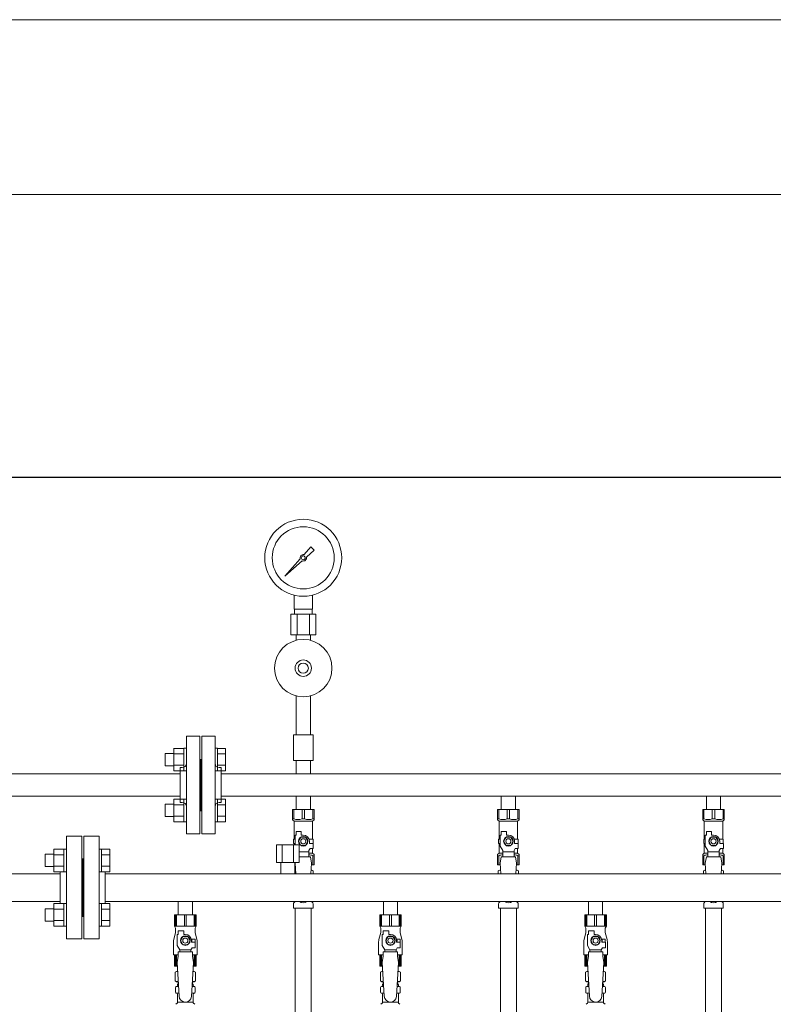
# Model space of a CAD drawing. Units: millimetres. Extents: x 3716 to 15206, y 3126 to 10075.
# Drawn here: x 8475 to 9209, y 4972 to 5931 of the extents above; entities that cross this region are included whole.
import ezdxf

# ---------------------------------------------------------------- set-up
doc = ezdxf.new("R2010")
doc.units = ezdxf.units.MM
doc.linetypes.add('実線', pattern=[0])
for name, color, linetype in [('0-2', 7, 'Continuous'), ('1', 7, 'Continuous'), ('CSLAYER17', 7, 'Continuous'), ('NoLayerName_010', 7, 'Continuous'), ('ガス管', 7, 'Continuous')]:
    doc.layers.add(name, color=color, linetype=linetype)
doc.layers.add('ガス配管細', color=4, linetype='Continuous', lineweight=20)
doc.layers.add('図面枠', color=7, linetype='Continuous', lineweight=50)

msp = doc.modelspace()

# ---------------------------------------------------------------- linework, layer by layer
at = {"color": 7, "linetype": '実線', "lineweight": 9, "ltscale": 0.001}
for p, q in [((6276.05, 5931.38), (9946.05, 5931.38)), ((6356.05, 5761.22), (9876.05, 5761.22))]:
    msp.add_line(p, q, dxfattribs=at)
at = {"color": 6, "lineweight": 9}
for p, q in [((8742.05, 5357.12), (8742.05, 5370.72)), ((8760.05, 5357.12), (8760.05, 5370.72)), ((8742.4, 5352.12), (8742.4, 5357.12)), ((8759.7, 5352.12), (8759.7, 5357.12)), ((8738.93, 5352.12), (8738.93, 5332.12)), ((8744.99, 5352.12), (8744.99, 5332.12)), ((8757.12, 5352.12), (8757.12, 5332.12)), ((8763.18, 5352.12), (8763.18, 5332.12)), ((8744.15, 5326.74), (8744.15, 5332.12)), ((8757.95, 5326.74), (8757.95, 5332.12))]:
    msp.add_line(p, q, dxfattribs=at)
at = {"color": 3, "lineweight": 9}
for p, q in [((8637.05, 5138.25), (8637.05, 5233.25)), ((8650.05, 5233.25), (8637.05, 5233.25)), ((8650.05, 5138.25), (8650.05, 5233.25)), ((8652.05, 5138.25), (8652.05, 5233.25)), ((8652.05, 5233.25), (8665.05, 5233.25)), ((8665.05, 5138.25), (8665.05, 5233.25)), ((8651.05, 5210.75), (8650.05, 5210.75)), ((8651.05, 5210.75), (8651.05, 5160.75)), ((8651.05, 5210.75), (8651.05, 5160.75)), ((8651.05, 5210.75), (8652.05, 5210.75)), ((8631.05, 5168.75), (8631.05, 5202.75)), ((8631.05, 5202.75), (8633.05, 5202.75)), ((8671.05, 5202.75), (8669.05, 5202.75)), ((8671.05, 5168.75), (8671.05, 5202.75)), ((8671.05, 5196.6), (9431.05, 5196.6)), ((8671.05, 5174.9), (9431.05, 5174.9)), ((8744.15, 5174.9), (8744.15, 5161.9)), ((8744.15, 5174.9), (8757.95, 5174.9)), ((8757.95, 5174.9), (8757.95, 5161.9)), ((8944.15, 5174.9), (8944.15, 5161.9)), ((8944.15, 5174.9), (8957.95, 5174.9)), ((8957.95, 5174.9), (8957.95, 5161.9)), ((9144.15, 5174.9), (9144.15, 5161.9)), ((9144.15, 5174.9), (9157.95, 5174.9)), ((9157.95, 5174.9), (9157.95, 5161.9)), ((8631.05, 5168.75), (8633.05, 5168.75)), ((8671.05, 5168.75), (8669.05, 5168.75)), ((8740.55, 5161.9), (8761.55, 5161.9)), ((8740.55, 5151.9), (8740.55, 5161.9)), ((8741.74, 5152.9), (8741.74, 5161.9)), ((8749.87, 5152.9), (8749.87, 5161.9)), ((8752.24, 5152.9), (8752.24, 5161.9)), ((8760.37, 5152.9), (8760.37, 5161.9)), ((8761.55, 5151.9), (8761.55, 5161.9)), ((8940.55, 5161.9), (8961.55, 5161.9)), ((8940.55, 5151.9), (8940.55, 5161.9)), ((8941.74, 5152.9), (8941.74, 5161.9)), ((8949.87, 5152.9), (8949.87, 5161.9)), ((8952.24, 5152.9), (8952.24, 5161.9)), ((8960.37, 5152.9), (8960.37, 5161.9)), ((8961.55, 5151.9), (8961.55, 5161.9)), ((9140.55, 5161.9), (9161.55, 5161.9)), ((9140.55, 5151.9), (9140.55, 5161.9)), ((9141.74, 5152.9), (9141.74, 5161.9)), ((9149.87, 5152.9), (9149.87, 5161.9)), ((9152.24, 5152.9), (9152.24, 5161.9)), ((9160.37, 5152.9), (9160.37, 5161.9)), ((9161.55, 5151.9), (9161.55, 5161.9)), ((8651.05, 5160.75), (8650.05, 5160.75)), ((8651.05, 5160.75), (8652.05, 5160.75)), ((8741.74, 5152.9), (8740.55, 5152.9)), ((8740.55, 5151.9), (8742.05, 5150.4)), ((8749.87, 5152.9), (8752.24, 5152.9)), ((8761.55, 5151.9), (8760.05, 5150.4)), ((8760.37, 5152.9), (8761.55, 5152.9)), ((8941.74, 5152.9), (8940.55, 5152.9)), ((8940.55, 5151.9), (8942.05, 5150.4)), ((8949.87, 5152.9), (8952.24, 5152.9)), ((8961.55, 5151.9), (8960.05, 5150.4)), ((8960.37, 5152.9), (8961.55, 5152.9)), ((9141.74, 5152.9), (9140.55, 5152.9)), ((9140.55, 5151.9), (9142.05, 5150.4)), ((9149.87, 5152.9), (9152.24, 5152.9)), ((9161.55, 5151.9), (9160.05, 5150.4)), ((9160.37, 5152.9), (9161.55, 5152.9)), ((8742.05, 5132.9), (8742.05, 5150.4)), ((8742.05, 5150.4), (8760.05, 5150.4)), ((8760.05, 5132.9), (8760.05, 5150.4)), ((8942.05, 5132.9), (8942.05, 5150.4)), ((8942.05, 5150.4), (8960.05, 5150.4)), ((8960.05, 5132.9), (8960.05, 5150.4)), ((9142.05, 5132.9), (9142.05, 5150.4)), ((9142.05, 5150.4), (9160.05, 5150.4)), ((9160.05, 5132.9), (9160.05, 5150.4)), ((8637.05, 5138.25), (8650.05, 5138.25)), ((8665.05, 5138.25), (8652.05, 5138.25)), ((8743.05, 5132.9), (8741.55, 5132.9)), ((8741.55, 5132.9), (8741.55, 5128.9)), ((8743.05, 5127.35), (8743.05, 5136.9)), ((8744.05, 5136.9), (8743.05, 5136.9)), ((8744.05, 5136.9), (8744.05, 5140.5)), ((8744.05, 5140.5), (8749.05, 5140.5)), ((8748.74, 5134.9), (8746.44, 5130.9)), ((8753.36, 5134.9), (8748.74, 5134.9)), ((8749.05, 5136.9), (8749.05, 5140.5)), ((8751.05, 5136.9), (8749.05, 5136.9)), ((8755.67, 5130.9), (8753.36, 5134.9)), ((8756.71, 5132.9), (8760.55, 5132.9)), ((8760.55, 5132.9), (8760.55, 5128.9)), ((8760.55, 5132.9), (8760.55, 5128.9)), ((8943.05, 5132.9), (8941.55, 5132.9)), ((8941.55, 5132.9), (8941.55, 5128.9)), ((8943.05, 5126.16), (8943.05, 5136.9)), ((8944.05, 5136.9), (8943.05, 5136.9)), ((8944.05, 5136.9), (8944.05, 5140.5)), ((8944.05, 5140.5), (8949.05, 5140.5)), ((8948.74, 5134.9), (8946.44, 5130.9)), ((8953.36, 5134.9), (8948.74, 5134.9)), ((8949.05, 5136.9), (8949.05, 5140.5)), ((8951.05, 5136.9), (8949.05, 5136.9)), ((8955.67, 5130.9), (8953.36, 5134.9)), ((8956.71, 5132.9), (8960.55, 5132.9)), ((8960.55, 5132.9), (8960.55, 5128.9)), ((8960.55, 5132.9), (8960.55, 5128.9)), ((9143.05, 5132.9), (9141.55, 5132.9)), ((9141.55, 5132.9), (9141.55, 5128.9)), ((9143.05, 5126.16), (9143.05, 5136.9)), ((9144.05, 5136.9), (9143.05, 5136.9)), ((9144.05, 5136.9), (9144.05, 5140.5)), ((9144.05, 5140.5), (9149.05, 5140.5)), ((9148.74, 5134.9), (9146.44, 5130.9)), ((9153.36, 5134.9), (9148.74, 5134.9)), ((9149.05, 5136.9), (9149.05, 5140.5)), ((9151.05, 5136.9), (9149.05, 5136.9)), ((9155.67, 5130.9), (9153.36, 5134.9)), ((9156.71, 5132.9), (9160.55, 5132.9)), ((9160.55, 5132.9), (9160.55, 5128.9)), ((9160.55, 5132.9), (9160.55, 5128.9)), ((8741.55, 5128.9), (8743.05, 5128.9)), ((8742.05, 5127.35), (8742.05, 5128.9)), ((8746.44, 5130.9), (8748.74, 5126.9)), ((8748.74, 5126.9), (8753.36, 5126.9)), ((8753.36, 5126.9), (8755.67, 5130.9)), ((8756.55, 5121.83), (8757.75, 5123.9)), ((8757.05, 5130.9), (8757.05, 5128.9)), ((8760.65, 5128.9), (8757.05, 5128.9)), ((8760.65, 5123.9), (8757.75, 5123.9)), ((8760.05, 5119.4), (8760.05, 5123.9)), ((8760.65, 5123.9), (8760.65, 5128.9)), ((8941.55, 5128.9), (8943.05, 5128.9)), ((8942.05, 5119.4), (8942.05, 5128.9)), ((8945.55, 5121.83), (8943.05, 5126.16)), ((8946.44, 5130.9), (8948.74, 5126.9)), ((8948.74, 5126.9), (8953.36, 5126.9)), ((8953.36, 5126.9), (8955.67, 5130.9)), ((8956.55, 5121.83), (8957.75, 5123.9)), ((8957.05, 5130.9), (8957.05, 5128.9)), ((8960.65, 5128.9), (8957.05, 5128.9)), ((8960.65, 5123.9), (8957.75, 5123.9)), ((8960.05, 5119.4), (8960.05, 5123.9)), ((8960.65, 5123.9), (8960.65, 5128.9)), ((9141.55, 5128.9), (9143.05, 5128.9)), ((9142.05, 5119.4), (9142.05, 5128.9)), ((9145.55, 5121.83), (9143.05, 5126.16)), ((9146.44, 5130.9), (9148.74, 5126.9)), ((9148.74, 5126.9), (9153.36, 5126.9)), ((9153.36, 5126.9), (9155.67, 5130.9)), ((9156.55, 5121.83), (9157.75, 5123.9)), ((9157.05, 5130.9), (9157.05, 5128.9)), ((9160.65, 5128.9), (9157.05, 5128.9)), ((9160.65, 5123.9), (9157.75, 5123.9)), ((9160.05, 5119.4), (9160.05, 5123.9)), ((9160.65, 5123.9), (9160.65, 5128.9)), ((8756.55, 5120.68), (8747.03, 5120.68)), ((8758.05, 5115.91), (8747.03, 5115.91)), ((8756.55, 5115.91), (8756.55, 5121.83)), ((8756.55, 5119.4), (8760.05, 5119.4)), ((8758.05, 5115.9), (8759.05, 5109.7)), ((8761.55, 5117.9), (8760.05, 5119.4)), ((8760.37, 5116.9), (8760.37, 5107.9)), ((8760.37, 5116.9), (8761.55, 5116.9)), ((8761.55, 5117.9), (8761.55, 5107.9)), ((8940.55, 5117.9), (8942.05, 5119.4)), ((8940.55, 5117.9), (8940.55, 5107.9)), ((8941.74, 5116.9), (8940.55, 5116.9)), ((8941.74, 5116.9), (8941.74, 5107.9)), ((8942.05, 5119.4), (8945.55, 5119.4)), ((8944.05, 5115.9), (8943.05, 5109.7)), ((8958.05, 5115.91), (8944.05, 5115.91)), ((8945.55, 5115.91), (8945.55, 5121.83)), ((8956.55, 5120.68), (8945.55, 5120.68)), ((8956.55, 5115.91), (8956.55, 5121.83)), ((8956.55, 5119.4), (8960.05, 5119.4)), ((8958.05, 5115.9), (8959.05, 5109.7)), ((8961.55, 5117.9), (8960.05, 5119.4)), ((8960.37, 5116.9), (8960.37, 5107.9)), ((8960.37, 5116.9), (8961.55, 5116.9)), ((8961.55, 5117.9), (8961.55, 5107.9)), ((9140.55, 5117.9), (9142.05, 5119.4)), ((9140.55, 5117.9), (9140.55, 5107.9)), ((9141.74, 5116.9), (9140.55, 5116.9)), ((9141.74, 5116.9), (9141.74, 5107.9)), ((9142.05, 5119.4), (9145.55, 5119.4)), ((9144.05, 5115.9), (9143.05, 5109.7)), ((9158.05, 5115.91), (9144.05, 5115.91)), ((9145.55, 5115.91), (9145.55, 5121.83)), ((9156.55, 5120.68), (9145.55, 5120.68)), ((9156.55, 5115.91), (9156.55, 5121.83)), ((9156.55, 5119.4), (9160.05, 5119.4)), ((9158.05, 5115.9), (9159.05, 5109.7)), ((9161.55, 5117.9), (9160.05, 5119.4)), ((9160.37, 5116.9), (9160.37, 5107.9)), ((9160.37, 5116.9), (9161.55, 5116.9)), ((9161.55, 5117.9), (9161.55, 5107.9)), ((8742.95, 5107.9), (8743.16, 5107.9)), ((8743.16, 5110.35), (8743.05, 5109.7)), ((8743.05, 5109.7), (8743.69, 5099.35)), ((8759.05, 5109.7), (8758.43, 5099.35)), ((8758.94, 5107.9), (8761.55, 5107.9)), ((8940.55, 5107.9), (8943.16, 5107.9)), ((8943.05, 5109.7), (8943.69, 5099.35)), ((8959.05, 5109.7), (8958.43, 5099.35)), ((8958.94, 5107.9), (8961.55, 5107.9)), ((9140.55, 5107.9), (9143.16, 5107.9)), ((9143.05, 5109.7), (9143.69, 5099.35)), ((9159.05, 5109.7), (9158.43, 5099.35)), ((9158.94, 5107.9), (9161.55, 5107.9)), ((8742.95, 5102.9), (8743.47, 5102.9)), ((8742.95, 5102.9), (8743.47, 5102.9)), ((8758.64, 5102.9), (8759.55, 5102.9)), ((8758.64, 5102.9), (8759.55, 5102.9)), ((8760.87, 5102.14), (8759.55, 5102.9)), ((8760.87, 5102.14), (8760.87, 5099.35)), ((8941.24, 5102.14), (8942.55, 5102.9)), ((8941.24, 5102.14), (8941.24, 5099.35)), ((8942.55, 5102.9), (8943.47, 5102.9)), ((8942.55, 5102.9), (8943.47, 5102.9)), ((8958.64, 5102.9), (8959.55, 5102.9)), ((8958.64, 5102.9), (8959.55, 5102.9)), ((8960.87, 5102.14), (8959.55, 5102.9)), ((8960.87, 5102.14), (8960.87, 5099.35)), ((9141.24, 5102.14), (9142.55, 5102.9)), ((9141.24, 5102.14), (9141.24, 5099.35)), ((9142.55, 5102.9), (9143.47, 5102.9)), ((9142.55, 5102.9), (9143.47, 5102.9)), ((9158.64, 5102.9), (9159.55, 5102.9)), ((9158.64, 5102.9), (9159.55, 5102.9)), ((9160.87, 5102.14), (9159.55, 5102.9)), ((9160.87, 5102.14), (9160.87, 5099.35)), ((8741.5, 5065.9), (8741.5, 5070.14)), ((8741.5, 5065.9), (8760.6, 5065.9)), ((8741.8, 5070.84), (8743.06, 5072.11)), ((8743.3, 5065.9), (8743.3, 4539.9)), ((8758.8, 5065.9), (8758.8, 4539.9)), ((8760.31, 5070.84), (8759.05, 5072.11)), ((8760.6, 5065.9), (8760.6, 5070.14)), ((8941.5, 5065.9), (8941.5, 5070.14)), ((8941.5, 5065.9), (8960.6, 5065.9)), ((8941.8, 5070.84), (8943.06, 5072.11)), ((8960.31, 5070.84), (8959.05, 5072.11)), ((8960.6, 5065.9), (8960.6, 5070.14)), ((9141.5, 5065.9), (9141.5, 5070.14)), ((9141.5, 5065.9), (9160.6, 5065.9)), ((9141.8, 5070.84), (9143.06, 5072.11)), ((9143.3, 5065.9), (9143.3, 4539.9)), ((9158.8, 5065.9), (9158.8, 4539.9)), ((9160.31, 5070.84), (9159.05, 5072.11)), ((9160.6, 5065.9), (9160.6, 5070.14))]:
    msp.add_line(p, q, dxfattribs=at)
at = {"color": 6, "linetype": 'Continuous', "lineweight": 9}
for p, q in [((8624.75, 5221.5), (8624.75, 5199.5)), ((8624.75, 5221.47), (8634.75, 5221.47)), ((8634.75, 5221.5), (8634.75, 5199.5)), ((8634.75, 5221.5), (8637.05, 5221.5)), ((8637.05, 5199.5), (8637.05, 5221.5)), ((8667.35, 5221.5), (8665.05, 5221.5)), ((8665.05, 5199.5), (8665.05, 5221.5)), ((8667.35, 5221.5), (8667.35, 5199.5)), ((8675.35, 5221.47), (8667.35, 5221.47)), ((8675.35, 5221.47), (8675.35, 5199.53)), ((8616.35, 5216.5), (8616.35, 5204.5)), ((8616.35, 5216.5), (8624.75, 5216.5)), ((8624.75, 5215.99), (8634.75, 5215.99)), ((8675.35, 5215.99), (8667.35, 5215.99)), ((8616.35, 5204.5), (8624.75, 5204.5)), ((8624.75, 5205.02), (8634.75, 5205.02)), ((8624.75, 5199.53), (8634.75, 5199.53)), ((8634.75, 5199.5), (8637.05, 5199.5)), ((8667.35, 5199.5), (8665.05, 5199.5)), ((8675.35, 5205.02), (8667.35, 5205.02)), ((8675.35, 5199.53), (8667.35, 5199.53)), ((8624.75, 5172), (8624.75, 5150)), ((8624.75, 5171.97), (8634.75, 5171.97)), ((8634.75, 5172), (8634.75, 5150)), ((8634.75, 5172), (8637.05, 5172)), ((8637.05, 5150), (8637.05, 5172)), ((8667.35, 5172), (8665.05, 5172)), ((8665.05, 5150), (8665.05, 5172)), ((8667.35, 5172), (8667.35, 5150)), ((8675.35, 5171.97), (8667.35, 5171.97)), ((8675.35, 5171.97), (8675.35, 5150.03)), ((8616.35, 5167), (8616.35, 5155)), ((8616.35, 5167), (8624.75, 5167)), ((8624.75, 5166.49), (8634.75, 5166.49)), ((8675.35, 5166.49), (8667.35, 5166.49)), ((8616.35, 5155), (8624.75, 5155)), ((8624.75, 5155.52), (8634.75, 5155.52)), ((8675.35, 5155.52), (8667.35, 5155.52)), ((8624.75, 5150.03), (8634.75, 5150.03)), ((8634.75, 5150), (8637.05, 5150)), ((8667.35, 5150), (8665.05, 5150)), ((8675.35, 5150.03), (8667.35, 5150.03)), ((8507.75, 5101.27), (8507.75, 5123.27)), ((8507.75, 5123.24), (8517.75, 5123.24)), ((8517.75, 5101.27), (8517.75, 5123.27)), ((8517.75, 5123.27), (8520.05, 5123.27)), ((8520.05, 5123.27), (8520.05, 5101.27)), ((8554.35, 5123.27), (8552.05, 5123.27)), ((8552.05, 5123.27), (8552.05, 5101.27)), ((8554.35, 5101.27), (8554.35, 5123.27)), ((8562.35, 5123.24), (8554.35, 5123.24)), ((8562.35, 5101.3), (8562.35, 5123.24)), ((8499.35, 5106.27), (8499.35, 5118.27)), ((8499.35, 5118.27), (8507.75, 5118.27)), ((8507.75, 5117.75), (8517.75, 5117.75)), ((8562.35, 5117.75), (8554.35, 5117.75)), ((8499.35, 5106.27), (8507.75, 5106.27)), ((8507.75, 5106.78), (8517.75, 5106.78)), ((8562.35, 5106.78), (8554.35, 5106.78)), ((8514.05, 5099.35), (8331.55, 5099.35)), ((8507.75, 5101.3), (8517.75, 5101.3)), ((8517.75, 5101.27), (8520.05, 5101.27)), ((8554.35, 5101.27), (8552.05, 5101.27)), ((8562.35, 5101.3), (8554.35, 5101.3)), ((8514.05, 5072.15), (8331.55, 5072.15)), ((8499.35, 5053.24), (8499.35, 5065.24)), ((8499.35, 5065.24), (8507.75, 5065.24)), ((8507.75, 5048.24), (8507.75, 5070.24)), ((8507.75, 5070.21), (8517.75, 5070.21)), ((8517.75, 5048.24), (8517.75, 5070.24)), ((8517.75, 5070.24), (8520.05, 5070.24)), ((8520.05, 5070.24), (8520.05, 5048.24)), ((8554.35, 5070.24), (8552.05, 5070.24)), ((8552.05, 5070.24), (8552.05, 5048.24)), ((8554.35, 5048.24), (8554.35, 5070.24)), ((8562.35, 5070.21), (8554.35, 5070.21)), ((8562.35, 5048.27), (8562.35, 5070.21)), ((8507.75, 5064.72), (8517.75, 5064.72)), ((8562.35, 5064.72), (8554.35, 5064.72)), ((8499.35, 5053.24), (8507.75, 5053.24)), ((8507.75, 5053.75), (8517.75, 5053.75)), ((8507.75, 5048.27), (8517.75, 5048.27)), ((8517.75, 5048.24), (8520.05, 5048.24)), ((8554.35, 5048.24), (8552.05, 5048.24)), ((8562.35, 5053.75), (8554.35, 5053.75)), ((8562.35, 5048.27), (8554.35, 5048.27))]:
    msp.add_line(p, q, dxfattribs=at)
at = {"color": 3, "linetype": 'Continuous', "lineweight": 9}
for p, q in [((8411.05, 5196.6), (8631.05, 5196.6)), ((8631.05, 5174.9), (8411.05, 5174.9))]:
    msp.add_line(p, q, dxfattribs=at)
at = {"color": 6, "lineweight": 9}
for radius in [37.5, 30.25]:
    msp.add_circle((8751.05, 5407.12), radius, dxfattribs=at)
at = {"color": 3, "lineweight": 9}
for centre, radius in [((8751.05, 5130.9), 4.62), ((8751.05, 5130.9), 2.5), ((8951.05, 5130.9), 4.62), ((8951.05, 5130.9), 2.5), ((9151.05, 5130.9), 4.62), ((9151.05, 5130.9), 2.5)]:
    msp.add_circle(centre, radius, dxfattribs=at)
for centre, radius, start, end in [((8633.05, 5206.75), 4, 270, 0), ((8669.05, 5206.75), 4, 180, 270), ((8633.05, 5164.75), 4, 0, 90), ((8669.05, 5164.75), 4, 90, 180), ((8745.8, 5161.81), 9.79, 245.4827, 294.5173), ((8756.3, 5161.81), 9.79, 245.4827, 294.5173), ((8945.8, 5161.81), 9.79, 245.4827, 294.5173), ((8956.3, 5161.81), 9.79, 245.4827, 294.5173), ((9145.8, 5161.81), 9.79, 245.4827, 294.5173), ((9156.3, 5161.81), 9.79, 245.4827, 294.5173), ((8751.05, 5130.9), 6, 0, 90), ((8951.05, 5130.9), 6, 0, 90), ((9151.05, 5130.9), 6, 0, 90), ((8756.3, 5108), 9.79, 65.4827, 88.53653), ((8945.8, 5108), 9.79, 91.46347, 114.5173), ((8956.3, 5108), 9.79, 65.4827, 88.53653), ((9145.8, 5108), 9.79, 91.46347, 114.5173), ((9156.3, 5108), 9.79, 65.4827, 88.53653), ((8743.69, 5098.56), 4.34, 92.95287, 99.78819), ((8758.42, 5098.56), 4.34, 64.38424, 87.01703), ((8943.69, 5098.56), 4.34, 92.95287, 115.61576), ((8958.42, 5098.56), 4.34, 64.38424, 87.01703), ((9143.69, 5098.56), 4.34, 92.95287, 115.61576), ((9158.42, 5098.56), 4.34, 64.38424, 87.01703), ((8742.5, 5070.14), 1, 135, 180), ((8742.35, 5072.82), 1, 315, 318.37786), ((8751.05, 5076.9), 6, 232.34154, 307.65846), ((8759.75, 5072.82), 1, 221.62214, 225), ((8759.6, 5070.14), 1, 360, 45), ((8942.5, 5070.14), 1, 135, 180), ((8942.35, 5072.82), 1, 315, 318.37794), ((8951.05, 5076.9), 6, 232.34152, 307.65848), ((8959.75, 5072.82), 1, 221.62206, 225), ((8959.6, 5070.14), 1, 360, 45), ((9142.5, 5070.14), 1, 135, 180), ((9142.35, 5072.82), 1, 315, 318.37794), ((9151.05, 5076.9), 6, 232.34152, 307.65848), ((9159.75, 5072.82), 1, 221.62206, 225), ((9159.6, 5070.14), 1, 360, 45)]:
    msp.add_arc(centre, radius, start, end, dxfattribs=at)
at = {"layer": '0-2', "color": 6, "linetype": 'Continuous', "lineweight": 9}
for p, q in [((8646.55, 5059.15), (8625.55, 5059.15)), ((8625.55, 5059.15), (8625.55, 5048.15)), ((8626.53, 5059.15), (8626.53, 5048.15)), ((8627.47, 5059.15), (8627.47, 5048.15)), ((8635.12, 5059.15), (8635.12, 5048.15)), ((8636.99, 5059.15), (8636.99, 5048.15)), ((8644.64, 5059.15), (8644.64, 5048.15)), ((8645.58, 5059.15), (8645.58, 5048.15)), ((8646.55, 5059.15), (8646.55, 5048.15)), ((8846.55, 5059.15), (8825.55, 5059.15)), ((8825.55, 5059.15), (8825.55, 5048.15)), ((8826.53, 5059.15), (8826.53, 5048.15)), ((8827.47, 5059.15), (8827.47, 5048.15)), ((8835.12, 5059.15), (8835.12, 5048.15)), ((8836.99, 5059.15), (8836.99, 5048.15)), ((8844.64, 5059.15), (8844.64, 5048.15)), ((8845.58, 5059.15), (8845.58, 5048.15)), ((8846.55, 5059.15), (8846.55, 5048.15)), ((9046.55, 5059.15), (9025.55, 5059.15)), ((9025.55, 5059.15), (9025.55, 5048.15)), ((9026.53, 5059.15), (9026.53, 5048.15)), ((9027.47, 5059.15), (9027.47, 5048.15)), ((9035.12, 5059.15), (9035.12, 5048.15)), ((9036.99, 5059.15), (9036.99, 5048.15)), ((9044.64, 5059.15), (9044.64, 5048.15)), ((9045.58, 5059.15), (9045.58, 5048.15)), ((9046.55, 5059.15), (9046.55, 5048.15)), ((8646.55, 5048.15), (8625.55, 5048.15)), ((8625.55, 5048.15), (8626.55, 5046.42)), ((8626.55, 5046.42), (8626.55, 5042.15)), ((8646.55, 5048.15), (8645.55, 5046.42)), ((8645.55, 5046.42), (8645.55, 5042.15)), ((8846.55, 5048.15), (8825.55, 5048.15)), ((8825.55, 5048.15), (8826.55, 5046.42)), ((8826.55, 5046.42), (8826.55, 5042.15)), ((8846.55, 5048.15), (8845.55, 5046.42)), ((8845.55, 5046.42), (8845.55, 5042.15)), ((9046.55, 5048.15), (9025.55, 5048.15)), ((9025.55, 5048.15), (9026.55, 5046.42)), ((9026.55, 5046.42), (9026.55, 5042.15)), ((9046.55, 5048.15), (9045.55, 5046.42)), ((9045.55, 5046.42), (9045.55, 5042.15)), ((8626.55, 5042.15), (8624.85, 5035.35)), ((8628.05, 5029.41), (8628.05, 5040.15)), ((8629.05, 5040.15), (8628.05, 5040.15)), ((8629.05, 5040.15), (8629.05, 5043.75)), ((8629.05, 5043.75), (8634.55, 5043.75)), ((8633.74, 5038.15), (8631.44, 5034.15)), ((8638.36, 5038.15), (8633.74, 5038.15)), ((8634.55, 5040.15), (8634.55, 5043.75)), ((8636.05, 5040.15), (8634.55, 5040.15)), ((8640.67, 5034.15), (8638.36, 5038.15)), ((8645.55, 5042.15), (8647.26, 5035.35)), ((8826.55, 5042.15), (8824.85, 5035.35)), ((8828.05, 5029.41), (8828.05, 5040.15)), ((8829.05, 5040.15), (8828.05, 5040.15)), ((8829.05, 5040.15), (8829.05, 5043.75)), ((8829.05, 5043.75), (8834.55, 5043.75)), ((8833.74, 5038.15), (8831.44, 5034.15)), ((8838.36, 5038.15), (8833.74, 5038.15)), ((8834.55, 5040.15), (8834.55, 5043.75)), ((8836.05, 5040.15), (8834.55, 5040.15)), ((8840.67, 5034.15), (8838.36, 5038.15)), ((8845.55, 5042.15), (8847.26, 5035.35)), ((9026.55, 5042.15), (9024.85, 5035.35)), ((9028.05, 5029.41), (9028.05, 5040.15)), ((9029.05, 5040.15), (9028.05, 5040.15)), ((9029.05, 5040.15), (9029.05, 5043.75)), ((9029.05, 5043.75), (9034.55, 5043.75)), ((9033.74, 5038.15), (9031.44, 5034.15)), ((9038.36, 5038.15), (9033.74, 5038.15)), ((9034.55, 5040.15), (9034.55, 5043.75)), ((9036.05, 5040.15), (9034.55, 5040.15)), ((9040.67, 5034.15), (9038.36, 5038.15)), ((9045.55, 5042.15), (9047.26, 5035.35)), ((8624.55, 5032.92), (8624.55, 5020.15)), ((8630.55, 5025.08), (8628.05, 5029.41)), ((8631.44, 5034.15), (8633.74, 5030.15)), ((8633.74, 5030.15), (8638.36, 5030.15)), ((8638.36, 5030.15), (8640.67, 5034.15)), ((8641.55, 5025.08), (8642.75, 5027.15)), ((8645.55, 5035.65), (8641.86, 5035.65)), ((8642.05, 5034.15), (8642.05, 5032.65)), ((8645.65, 5032.65), (8642.05, 5032.65)), ((8645.65, 5027.15), (8642.75, 5027.15)), ((8645.55, 5035.65), (8645.55, 5032.65)), ((8645.65, 5027.15), (8645.65, 5032.65)), ((8647.55, 5032.92), (8647.55, 5020.15)), ((8824.55, 5032.92), (8824.55, 5020.15)), ((8830.55, 5025.08), (8828.05, 5029.41)), ((8831.44, 5034.15), (8833.74, 5030.15)), ((8833.74, 5030.15), (8838.36, 5030.15)), ((8838.36, 5030.15), (8840.67, 5034.15)), ((8841.55, 5025.08), (8842.75, 5027.15)), ((8845.55, 5035.65), (8841.86, 5035.65)), ((8842.05, 5034.15), (8842.05, 5032.65)), ((8845.65, 5032.65), (8842.05, 5032.65)), ((8845.65, 5027.15), (8842.75, 5027.15)), ((8845.55, 5035.65), (8845.55, 5032.65)), ((8845.65, 5027.15), (8845.65, 5032.65)), ((8847.55, 5032.92), (8847.55, 5020.15)), ((9024.55, 5032.92), (9024.55, 5020.15)), ((9030.55, 5025.08), (9028.05, 5029.41)), ((9031.44, 5034.15), (9033.74, 5030.15)), ((9033.74, 5030.15), (9038.36, 5030.15)), ((9038.36, 5030.15), (9040.67, 5034.15)), ((9041.55, 5025.08), (9042.75, 5027.15)), ((9045.55, 5035.65), (9041.86, 5035.65)), ((9042.05, 5034.15), (9042.05, 5032.65)), ((9045.65, 5032.65), (9042.05, 5032.65)), ((9045.65, 5027.15), (9042.75, 5027.15)), ((9045.55, 5035.65), (9045.55, 5032.65)), ((9045.65, 5027.15), (9045.65, 5032.65)), ((9047.55, 5032.92), (9047.55, 5020.15)), ((8629.05, 5020.15), (8624.55, 5020.15)), ((8625.55, 5009.15), (8625.55, 5020.15)), ((8626.53, 5009.15), (8626.53, 5020.15)), ((8627.47, 5009.15), (8627.47, 5020.15)), ((8629.05, 5019.15), (8628.05, 5012.95)), ((8629.05, 5019.15), (8629.05, 5023.15)), ((8643.05, 5023.15), (8629.05, 5023.15)), ((8630.55, 5023.15), (8630.55, 5025.08)), ((8630.55, 5025.08), (8641.55, 5025.08)), ((8641.55, 5023.15), (8641.55, 5025.08)), ((8643.05, 5019.15), (8643.05, 5023.15)), ((8647.55, 5020.15), (8643.05, 5020.15)), ((8643.05, 5019.15), (8644.05, 5012.95)), ((8644.64, 5009.15), (8644.64, 5020.15)), ((8645.58, 5009.15), (8645.58, 5020.15)), ((8646.55, 5009.15), (8646.55, 5020.15)), ((8829.05, 5020.15), (8824.55, 5020.15)), ((8825.55, 5009.15), (8825.55, 5020.15)), ((8826.53, 5009.15), (8826.53, 5020.15)), ((8827.47, 5009.15), (8827.47, 5020.15)), ((8829.05, 5019.15), (8828.05, 5012.95)), ((8829.05, 5019.15), (8829.05, 5023.15)), ((8843.05, 5023.15), (8829.05, 5023.15)), ((8830.55, 5023.15), (8830.55, 5025.08)), ((8830.55, 5025.08), (8841.55, 5025.08)), ((8841.55, 5023.15), (8841.55, 5025.08)), ((8843.05, 5019.15), (8843.05, 5023.15)), ((8847.55, 5020.15), (8843.05, 5020.15)), ((8843.05, 5019.15), (8844.05, 5012.95)), ((8844.64, 5009.15), (8844.64, 5020.15)), ((8845.58, 5009.15), (8845.58, 5020.15)), ((8846.55, 5009.15), (8846.55, 5020.15)), ((9029.05, 5020.15), (9024.55, 5020.15)), ((9025.55, 5009.15), (9025.55, 5020.15)), ((9026.53, 5009.15), (9026.53, 5020.15)), ((9027.47, 5009.15), (9027.47, 5020.15)), ((9029.05, 5019.15), (9028.05, 5012.95)), ((9029.05, 5019.15), (9029.05, 5023.15)), ((9043.05, 5023.15), (9029.05, 5023.15)), ((9030.55, 5023.15), (9030.55, 5025.08)), ((9030.55, 5025.08), (9041.55, 5025.08)), ((9041.55, 5023.15), (9041.55, 5025.08)), ((9043.05, 5019.15), (9043.05, 5023.15)), ((9047.55, 5020.15), (9043.05, 5020.15)), ((9043.05, 5019.15), (9044.05, 5012.95)), ((9044.64, 5009.15), (9044.64, 5020.15)), ((9045.58, 5009.15), (9045.58, 5020.15)), ((9046.55, 5009.15), (9046.55, 5020.15)), ((8628.29, 5009.15), (8625.55, 5009.15)), ((8646.55, 5009.15), (8643.82, 5009.15)), ((8828.29, 5009.15), (8825.55, 5009.15)), ((8846.55, 5009.15), (8843.82, 5009.15)), ((9028.29, 5009.15), (9025.55, 5009.15)), ((9046.55, 5009.15), (9043.82, 5009.15))]:
    msp.add_line(p, q, dxfattribs=at)
for centre, radius in [((8636.05, 5034.15), 4.62), ((8636.05, 5034.15), 2.5), ((8836.05, 5034.15), 4.62), ((8836.05, 5034.15), 2.5), ((9036.05, 5034.15), 4.62), ((9036.05, 5034.15), 2.5)]:
    msp.add_circle(centre, radius, dxfattribs=at)
for centre, radius, start, end in [((8636.05, 5034.15), 6, 0, 90), ((8836.05, 5034.15), 6, 0, 90), ((9036.05, 5034.15), 6, 0, 90), ((8634.55, 5032.92), 10, 165.96376, 180), ((8636.05, 5034.15), 6.5, 346.65764, 13.34236), ((8637.55, 5032.92), 10, 0, 14.03624), ((8834.55, 5032.92), 10, 165.96376, 180), ((8836.05, 5034.15), 6.5, 346.65764, 13.34236), ((8837.55, 5032.92), 10, 0, 14.03624), ((9034.55, 5032.92), 10, 165.96376, 180), ((9036.05, 5034.15), 6.5, 346.65764, 13.34236), ((9037.55, 5032.92), 10, 0, 14.03624)]:
    msp.add_arc(centre, radius, start, end, dxfattribs=at)
at = {"layer": '1', "color": 6, "linetype": 'Continuous', "lineweight": 9}
for p, q in [((8751.82, 5410.2), (8758.46, 5417.67)), ((8761.6, 5414.53), (8754.13, 5407.89)), ((8758.47, 5417.66), (8761.59, 5414.54)), ((8733.1, 5389.18), (8748.08, 5406.01)), ((8749.94, 5404.15), (8733.1, 5389.18)), ((8735.8, 5391.87), (8733.1, 5389.18))]:
    msp.add_line(p, q, dxfattribs=at)
msp.add_circle((8751.05, 5407.12), 1.9, dxfattribs=at)
for start, end in [(76.10532, 200.57163), (249.42838, 13.89468)]:
    msp.add_arc((8751.05, 5407.12), 3.17, start, end, dxfattribs=at)
at = {"layer": 'CSLAYER17', "color": 6, "lineweight": 9}
for p, q in [((8625.55, 5059.15), (8646.55, 5059.15)), ((8825.55, 5059.15), (8846.55, 5059.15)), ((9025.55, 5059.15), (9046.55, 5059.15))]:
    msp.add_line(p, q, dxfattribs=at)
for radius in [28, 8, 5]:
    msp.add_circle((8751.05, 5299.6), radius, dxfattribs=at)
at = {"layer": 'NoLayerName_010', "color": 3, "linetype": 'Continuous', "lineweight": 9}
for p, q in [((8943.3, 5065.9), (8943.3, 4139.9)), ((8958.8, 5065.9), (8958.8, 4139.9))]:
    msp.add_line(p, q, dxfattribs=at)
at = {"layer": 'ガス管', "color": 6, "linetype": '実線', "lineweight": 9, "ltscale": 0.001}
for p, q in [((8760.55, 5209.6), (8741.55, 5209.6)), ((8744.15, 5209.6), (8744.15, 5196.6)), ((8757.95, 5209.6), (8757.95, 5196.6)), ((8520.05, 5135.75), (8520.05, 5035.75)), ((8520.05, 5135.75), (8535.05, 5135.75)), ((8535.05, 5135.75), (8535.05, 5035.75)), ((8537.05, 5135.75), (8537.05, 5035.75)), ((8552.05, 5135.75), (8537.05, 5135.75)), ((8552.05, 5135.75), (8552.05, 5035.75)), ((8747.03, 5127.35), (8725.09, 5127.35)), ((8725.09, 5127.35), (8725.09, 5110.35)), ((8730.57, 5127.35), (8730.57, 5110.35)), ((8741.54, 5127.35), (8741.54, 5110.35)), ((8747.03, 5127.35), (8747.03, 5110.35)), ((8536.05, 5113.75), (8535.05, 5113.75)), ((8536.05, 5113.75), (8536.05, 5057.75)), ((8536.05, 5113.75), (8537.05, 5113.75)), ((8536.05, 5113.75), (8536.05, 5057.75)), ((8747.03, 5110.35), (8725.09, 5110.35)), ((8729.15, 5110.35), (8729.15, 5099.35)), ((8742.95, 5110.35), (8742.95, 5099.35)), ((8514.05, 5101.3), (8514.05, 5070.21)), ((8558.05, 5101.3), (8558.05, 5070.21)), ((9514.05, 5099.35), (8558.05, 5099.35)), ((9514.05, 5072.15), (8558.05, 5072.15)), ((8629.15, 5072.15), (8629.15, 5059.15)), ((8642.95, 5072.15), (8642.95, 5059.15)), ((8829.15, 5072.15), (8829.15, 5059.15)), ((8842.95, 5072.15), (8842.95, 5059.15)), ((9029.15, 5072.15), (9029.15, 5059.15)), ((9042.95, 5072.15), (9042.95, 5059.15)), ((8536.05, 5057.75), (8535.05, 5057.75)), ((8536.05, 5057.75), (8537.05, 5057.75)), ((8629.15, 5059.15), (8642.95, 5059.15)), ((8829.15, 5059.15), (8842.95, 5059.15)), ((9029.15, 5059.15), (9042.95, 5059.15)), ((8535.05, 5035.75), (8520.05, 5035.75)), ((8537.05, 5035.75), (8552.05, 5035.75)), ((8628.05, 5012.95), (8630.05, 4980.15)), ((8644.05, 5012.95), (8642.04, 4979.79)), ((8828.05, 5012.95), (8830.05, 4980.15)), ((8844.05, 5012.95), (8842.04, 4979.79)), ((9028.05, 5012.95), (9030.05, 4980.15)), ((9044.05, 5012.95), (9042.04, 4979.79)), ((8626.24, 5003.39), (8627.55, 5004.15)), ((8626.24, 5003.39), (8626.24, 4994.91)), ((8627.55, 5004.15), (8628.59, 5004.15)), ((8627.55, 5004.15), (8628.59, 5004.15)), ((8643.52, 5004.15), (8644.55, 5004.15)), ((8643.52, 5004.15), (8644.55, 5004.15)), ((8645.87, 5003.39), (8644.55, 5004.15)), ((8645.87, 5003.39), (8645.87, 4994.91)), ((8826.24, 5003.39), (8827.55, 5004.15)), ((8826.24, 5003.39), (8826.24, 4994.91)), ((8827.55, 5004.15), (8828.59, 5004.15)), ((8827.55, 5004.15), (8828.59, 5004.15)), ((8843.52, 5004.15), (8844.55, 5004.15)), ((8843.52, 5004.15), (8844.55, 5004.15)), ((8845.87, 5003.39), (8844.55, 5004.15)), ((8845.87, 5003.39), (8845.87, 4994.91)), ((9026.24, 5003.39), (9027.55, 5004.15)), ((9026.24, 5003.39), (9026.24, 4994.91)), ((9027.55, 5004.15), (9028.59, 5004.15)), ((9027.55, 5004.15), (9028.59, 5004.15)), ((9043.52, 5004.15), (9044.55, 5004.15)), ((9043.52, 5004.15), (9044.55, 5004.15)), ((9045.87, 5003.39), (9044.55, 5004.15)), ((9045.87, 5003.39), (9045.87, 4994.91)), ((8626.24, 4994.91), (8627.55, 4994.15)), ((8626.5, 4983.91), (8626.5, 4988.39)), ((8627.25, 4989.35), (8627.61, 4989.45)), ((8627.55, 4994.15), (8629.2, 4994.15)), ((8627.61, 4989.45), (8629.49, 4989.45)), ((8628.35, 4990.42), (8628.35, 4991.15)), ((8629.05, 4993.65), (8629.05, 4992.15)), ((8629.05, 4992.15), (8629.32, 4992.15)), ((8642.63, 4989.45), (8644.5, 4989.45)), ((8642.79, 4992.15), (8643.05, 4992.15)), ((8642.91, 4994.15), (8644.55, 4994.15)), ((8643.05, 4993.65), (8643.05, 4992.15)), ((8643.75, 4990.42), (8643.75, 4991.15)), ((8644.86, 4989.35), (8644.5, 4989.45)), ((8645.87, 4994.91), (8644.55, 4994.15)), ((8645.6, 4983.91), (8645.6, 4988.39)), ((8826.24, 4994.91), (8827.55, 4994.15)), ((8826.5, 4983.91), (8826.5, 4988.39)), ((8827.25, 4989.35), (8827.61, 4989.45)), ((8827.55, 4994.15), (8829.2, 4994.15)), ((8827.61, 4989.45), (8829.49, 4989.45)), ((8828.35, 4990.42), (8828.35, 4991.15)), ((8829.05, 4993.65), (8829.05, 4992.15)), ((8829.05, 4992.15), (8829.32, 4992.15)), ((8842.63, 4989.45), (8844.5, 4989.45)), ((8842.79, 4992.15), (8843.05, 4992.15)), ((8842.91, 4994.15), (8844.55, 4994.15)), ((8843.05, 4993.65), (8843.05, 4992.15)), ((8843.75, 4990.42), (8843.75, 4991.15)), ((8844.86, 4989.35), (8844.5, 4989.45)), ((8845.87, 4994.91), (8844.55, 4994.15)), ((8845.6, 4983.91), (8845.6, 4988.39)), ((9026.24, 4994.91), (9027.55, 4994.15)), ((9026.5, 4983.91), (9026.5, 4988.39)), ((9027.25, 4989.35), (9027.61, 4989.45)), ((9027.55, 4994.15), (9029.2, 4994.15)), ((9027.61, 4989.45), (9029.49, 4989.45)), ((9028.35, 4990.42), (9028.35, 4991.15)), ((9029.05, 4993.65), (9029.05, 4992.15)), ((9029.05, 4992.15), (9029.32, 4992.15)), ((9042.63, 4989.45), (9044.5, 4989.45)), ((9042.79, 4992.15), (9043.05, 4992.15)), ((9042.91, 4994.15), (9044.55, 4994.15)), ((9043.05, 4993.65), (9043.05, 4992.15)), ((9043.75, 4990.42), (9043.75, 4991.15)), ((9044.86, 4989.35), (9044.5, 4989.45)), ((9045.87, 4994.91), (9044.55, 4994.15)), ((9045.6, 4983.91), (9045.6, 4988.39)), ((8627.25, 4982.95), (8627.61, 4982.85)), ((8627.61, 4982.85), (8629.89, 4982.85)), ((8628.35, 4974.07), (8628.35, 4981.88)), ((8642.23, 4982.85), (8644.5, 4982.85)), ((8643.75, 4974.07), (8643.75, 4981.88)), ((8644.86, 4982.95), (8644.5, 4982.85)), ((8827.25, 4982.95), (8827.61, 4982.85)), ((8827.61, 4982.85), (8829.89, 4982.85)), ((8828.35, 4974.07), (8828.35, 4981.88)), ((8842.23, 4982.85), (8844.5, 4982.85)), ((8843.75, 4974.07), (8843.75, 4981.88)), ((8844.86, 4982.95), (8844.5, 4982.85)), ((9027.25, 4982.95), (9027.61, 4982.85)), ((9027.61, 4982.85), (9029.89, 4982.85)), ((9028.35, 4974.07), (9028.35, 4981.88)), ((9042.23, 4982.85), (9044.5, 4982.85)), ((9043.75, 4974.07), (9043.75, 4981.88)), ((9044.86, 4982.95), (9044.5, 4982.85)), ((8626.8, 4972.09), (8628.06, 4973.36)), ((8628.35, 4974.07), (8643.75, 4974.07)), ((8645.31, 4972.09), (8644.05, 4973.36)), ((8826.8, 4972.09), (8828.06, 4973.36)), ((8828.35, 4974.07), (8843.75, 4974.07)), ((8845.31, 4972.09), (8844.05, 4973.36)), ((9026.8, 4972.09), (9028.06, 4973.36)), ((9028.35, 4974.07), (9043.75, 4974.07)), ((9045.31, 4972.09), (9044.05, 4973.36))]:
    msp.add_line(p, q, dxfattribs=at)
for centre, radius, start, end in [((8628.69, 4999.81), 4.34, 91.34717, 115.61576), ((8643.42, 4999.81), 4.34, 64.38424, 88.61387), ((8828.69, 4999.81), 4.34, 91.34717, 115.61576), ((8843.42, 4999.81), 4.34, 64.38424, 88.61387), ((9028.69, 4999.81), 4.34, 91.34717, 115.61576), ((9043.42, 4999.81), 4.34, 64.38424, 88.61387), ((8627.5, 4988.39), 1, 105.00001, 180), ((8628.69, 4998.5), 4.34, 244.38424, 276.68433), ((8627.35, 4990.42), 1, 285.00001, 360), ((8629.35, 4991.15), 1, 89.99999, 180), ((8628.39, 4990.46), 0.612, 89.99999, 90.16865), ((8628.55, 4993.65), 0.5, 360, 90), ((8642.75, 4991.15), 1, 360, 90.00001), ((8643.42, 4998.5), 4.34, 263.39882, 295.61576), ((8643.55, 4993.65), 0.5, 90, 180), ((8644.75, 4990.42), 1, 180, 254.99999), ((8644.6, 4988.39), 1, 360, 74.99999), ((8827.5, 4988.39), 1, 105.00001, 180), ((8828.69, 4998.5), 4.34, 244.38424, 276.68433), ((8827.35, 4990.42), 1, 285.00001, 360), ((8829.35, 4991.15), 1, 89.99999, 180), ((8828.39, 4990.46), 0.612, 89.99999, 90.16865), ((8828.55, 4993.65), 0.5, 360, 90), ((8842.75, 4991.15), 1, 360, 90.00001), ((8843.42, 4998.5), 4.34, 263.39882, 295.61576), ((8843.55, 4993.65), 0.5, 90, 180), ((8844.75, 4990.42), 1, 180, 254.99999), ((8844.6, 4988.39), 1, 360, 74.99999), ((9027.5, 4988.39), 1, 105.00001, 180), ((9028.69, 4998.5), 4.34, 244.38424, 276.68433), ((9027.35, 4990.42), 1, 285.00001, 360), ((9029.35, 4991.15), 1, 89.99999, 180), ((9028.39, 4990.46), 0.612, 89.99999, 90.16865), ((9028.55, 4993.65), 0.5, 360, 90), ((9042.75, 4991.15), 1, 360, 90.00001), ((9043.42, 4998.5), 4.34, 263.39882, 295.61576), ((9043.55, 4993.65), 0.5, 90, 180), ((9044.75, 4990.42), 1, 180, 254.99999), ((9044.6, 4988.39), 1, 360, 74.99999), ((8627.5, 4983.91), 1, 180, 254.99999), ((8627.35, 4981.88), 1, 360, 74.99999), ((8636.05, 4980.15), 6, 180, 356.52979), ((8644.75, 4981.88), 1, 105.00001, 180), ((8644.6, 4983.91), 1, 285.00001, 360), ((8827.5, 4983.91), 1, 180, 254.99999), ((8827.35, 4981.88), 1, 360, 74.99999), ((8836.05, 4980.15), 6, 180, 356.52979), ((8844.75, 4981.88), 1, 105.00001, 180), ((8844.6, 4983.91), 1, 285.00001, 360), ((9027.5, 4983.91), 1, 180, 254.99999), ((9027.35, 4981.88), 1, 360, 74.99999), ((9036.05, 4980.15), 6, 180, 356.52979), ((9044.75, 4981.88), 1, 105.00001, 180), ((9044.6, 4983.91), 1, 285.00001, 360), ((8627.35, 4974.07), 1, 315, 360), ((8644.75, 4974.07), 1, 180, 225), ((8827.35, 4974.07), 1, 315, 360), ((8844.75, 4974.07), 1, 180, 225), ((9027.35, 4974.07), 1, 315, 360), ((9044.75, 4974.07), 1, 180, 225)]:
    msp.add_arc(centre, radius, start, end, dxfattribs=at)
at = {"layer": 'ガス配管細', "color": 6, "linetype": 'Continuous', "lineweight": 9}
for p, q in [((8760.05, 5357.12), (8742.05, 5357.12)), ((8763.18, 5352.12), (8738.93, 5352.12)), ((8763.18, 5332.12), (8738.93, 5332.12))]:
    msp.add_line(p, q, dxfattribs=at)
at = {"layer": '図面枠', "lineweight": 25, "ltscale": 0.5}
msp.add_line((3916.05, 5485.75), (10316.05, 5485.75), dxfattribs=at)
at = {"layer": '図面枠', "color": 6, "lineweight": 9, "ltscale": 0.5}
for p, q in [((8744.15, 5272.47), (8744.15, 5234.6)), ((8757.95, 5272.47), (8757.95, 5234.6)), ((8760.55, 5234.6), (8741.55, 5234.6)), ((8741.55, 5234.6), (8741.55, 5209.6)), ((8760.55, 5234.6), (8760.55, 5209.6))]:
    msp.add_line(p, q, dxfattribs=at)
at = {"layer": '図面枠', "lineweight": 9, "ltscale": 0.5}
msp.add_line((8729.15, 5099.35), (8742.95, 5099.35), dxfattribs=at)

doc.saveas('drawing.dxf')
